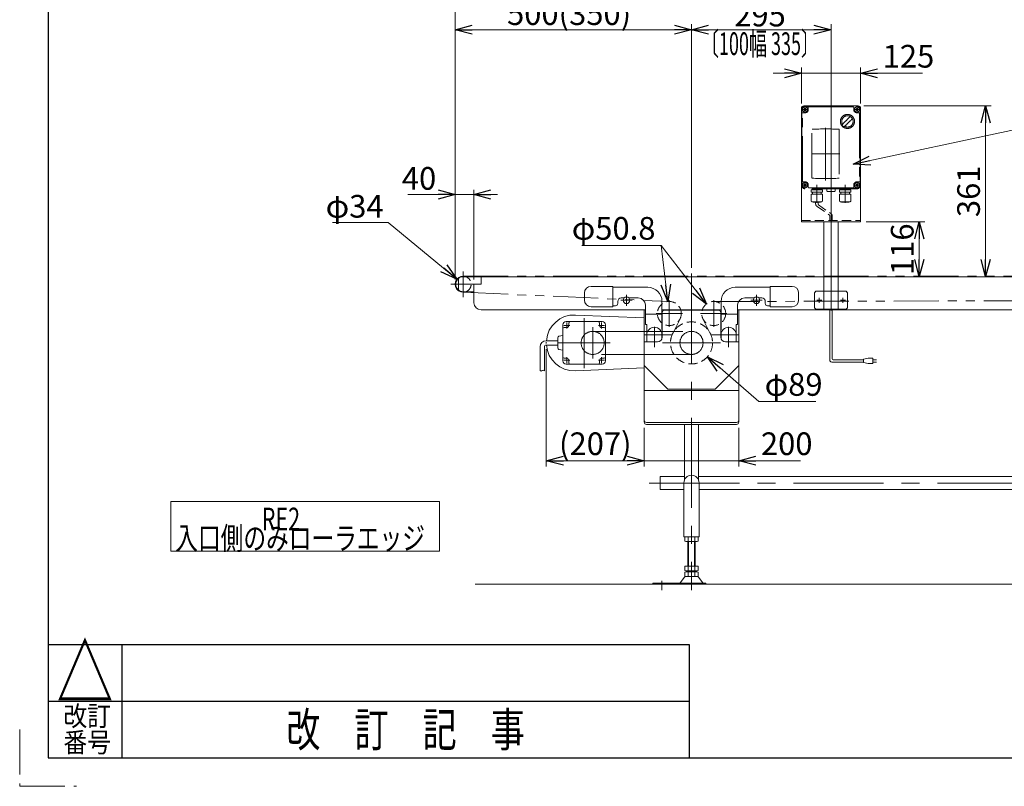
# Model space of a CAD drawing. Units: millimetres. Extents: x -3438 to 3438, y -2316 to 2316.
# Drawn here: x -3438 to -1356, y -2316 to -695 of the extents above; entities that cross this region are included whole.
import ezdxf
from ezdxf.enums import TextEntityAlignment as Align

# ---------------------------------------------------------------- set-up
doc = ezdxf.new("R2010")
doc.units = ezdxf.units.MM
doc.header["$LTSCALE"] = 3
for name, pattern in [('CENTER', [50.8, 31.75, -6.35, 6.35, -6.35]), ('CENTERX2', [101.6, 63.5, -12.7, 12.7, -12.7]), ('DASHED2', [9.525, 6.35, -3.175]), ('PHANTOM', [63.5, 31.75, -6.35, 6.35, -6.35, 6.35, -6.35])]:
    doc.linetypes.add(name, pattern=pattern)
for name, color, linetype in [('14', 7, 'Continuous'), ('3', 7, 'Continuous'), ('ZUWAKU', 7, 'Continuous')]:
    doc.layers.add(name, color=color, linetype=linetype)
doc.styles.add('dcStyle0', font='ＭＳ Ｐゴシック', dxfattribs={"width": 0.75})
doc.styles.add('dcStyle1', font='txt.shx', dxfattribs={"width": 1.2, "bigfont": 'bigfont'})
doc.dimstyles.new('dc_Diam06', dxfattribs={"dimtxt": 48, "dimasz": 36.000023, "dimexe": 12, "dimexo": 12, "dimgap": 12, "dimtad": 2, "dimtih": 1, "dimtoh": 1, "dimdsep": 46, "dimtxsty": 'dcStyle0', "dimblk1": 'OPEN30', "dimblk2": 'OPEN30', "dimsah": 1, "dimcen": 0.09, "dimclrd": 2, "dimclre": 2, "dimclrt": 2, "dimadec": 0, "dimazin": 2, "dimtfac": 1, "dimtdec": 4, "dimtofl": 0, "dimtmove": 0, "dimatfit": 3, "dimfxl": 1, "dimarcsym": 1})
doc.dimstyles.new('dc_Rotated', dxfattribs={"dimtxt": 48, "dimasz": 36.000023, "dimexe": 12, "dimexo": 12, "dimgap": 10, "dimtad": 3, "dimdsep": 46, "dimtxsty": 'dcStyle0', "dimblk1": 'OPEN30', "dimblk2": 'OPEN30', "dimsah": 1, "dimcen": 0.09, "dimclrd": 2, "dimclre": 2, "dimclrt": 2, "dimadec": 0, "dimazin": 2, "dimtfac": 1, "dimtdec": 4, "dimtmove": 0, "dimatfit": 3, "dimfxl": 1, "dimarcsym": 1})

# ---------------------------------------------------------------- blocks, each defined once
blk = doc.blocks.new('_OPEN30')
at = {"color": 0, "linetype": 'ByBlock', "lineweight": -2}
for p, q in [((-1, 0.267949), (0, 0)), ((0, 0), (-1, -0.267949)), ((0, 0), (-1, 0))]:
    blk.add_line(p, q, dxfattribs=at)
blk = doc.blocks.new('*D71')
at = {"color": 2, "linetype": 'Continuous', "lineweight": 13}
for p, q in [((-2517.4, -1244.3), (-2517.4, -704.1)), ((-2017.4, -1219.9), (-2017.4, -704.1)), ((-2517.4, -716.1), (-2017.4, -716.1))]:
    blk.add_line(p, q, dxfattribs=at)
at = {"color": 2, "xscale": 36.00003369138344, "yscale": 35.99987241868372}
for p, rotation in [((-2517.4, -716.1), 180), ((-2017.4, -716.1), 360)]:
    blk.add_blockref('_OPEN30', p, dxfattribs=dict(at, rotation=rotation))
at = {"color": 2, "insert": (-2276.3, -706.1), "char_height": 48, "width": 660, "attachment_point": 8, "style": 'dcStyle0'}
blk.add_mtext('\\T1.00;標準原動取付位置 500(350)', dxfattribs=at)
blk = doc.blocks.new('*D72')
at = {"color": 2, "linetype": 'Continuous', "lineweight": 13}
for p, q in [((-2517.4, -1244.3), (-2517.4, -607.2)), ((-2517.4, -619.2), (-517.4, -619.2)), ((-517.4, -1244.3), (-517.4, -607.2))]:
    blk.add_line(p, q, dxfattribs=at)
at = {"color": 2, "xscale": 36.00003369138344, "yscale": 35.99987241868372}
for p, rotation in [((-2517.4, -619.2), 180), ((-517.4, -619.2), 360)]:
    blk.add_blockref('_OPEN30', p, dxfattribs=dict(at, rotation=rotation))
at = {"color": 2, "insert": (-1497, -609.2), "char_height": 48, "width": 210, "attachment_point": 8, "style": 'dcStyle0'}
blk.add_mtext('\\T1.00;機 長', dxfattribs=at)
blk = doc.blocks.new('DC_IMAGEDIMGROUP_2')
at = {"color": 2, "linetype": 'Continuous', "lineweight": 13}
for p, q in [((-2517.4, -1244.3), (-2517.4, -1054.5)), ((-2477.4, -1244.3), (-2477.4, -1054.5)), ((-2617.2, -1064.5), (-2517.4, -1064.5)), ((-2517.4, -1064.5), (-2477.4, -1064.5)), ((-2427.4, -1064.5), (-2477.4, -1064.5))]:
    blk.add_line(p, q, dxfattribs=at)
at = {"color": 2, "xscale": 36.00003369138344, "yscale": 35.99987241868372}
for p, rotation in [((-2517.4, -1064.5), 360), ((-2477.4, -1064.5), 180)]:
    blk.add_blockref('_OPEN30', p, dxfattribs=dict(at, rotation=rotation))
at = {"color": 2, "insert": (-2557.2, -1054.5), "char_height": 48, "width": 120, "attachment_point": 9, "style": 'dcStyle0'}
blk.add_mtext('\\T1.00;40', dxfattribs=at)
blk = doc.blocks.new('*D74')
at = {"color": 2, "linetype": 'Continuous', "lineweight": 13}
for p, q in [((-2017.4, -1219.9), (-2017.4, -704.1)), ((-1722.4, -1255.7), (-1722.4, -704.1)), ((-2017.4, -716.1), (-1722.4, -716.1))]:
    blk.add_line(p, q, dxfattribs=at)
at = {"color": 2, "xscale": 36.00003369138344, "yscale": 35.99987241868372}
for p, rotation in [((-2017.4, -716.1), 180), ((-1722.4, -716.1), 360)]:
    blk.add_blockref('_OPEN30', p, dxfattribs=dict(at, rotation=rotation))
at = {"color": 2, "insert": (-1872.6, -709.1), "char_height": 48, "width": 150, "attachment_point": 8, "style": 'dcStyle0'}
blk.add_mtext('\\T1.00;295', dxfattribs=at)
blk = doc.blocks.new('DC_GROUP_W_TBC200UD_RE_020_43')
at = {"color": 7, "linetype": 'Continuous', "lineweight": 13}
for p, q in [((-2083.4, -1688.3), (-2083.4, -1661.1)), ((-2083.4, -1661.1), (-2032.4, -1661.1)), ((-2002.4, -1661.1), (-829.9, -1661.1)), ((-804.9, -1661.1), (-751.4, -1661.1)), ((-751.4, -1661.1), (-751.4, -1688.3)), ((-2033.4, -1688.3), (-2083.4, -1688.3)), ((-833.4, -1688.3), (-2001.4, -1688.3)), ((-751.4, -1688.3), (-801.4, -1688.3))]:
    blk.add_line(p, q, dxfattribs=at)
blk = doc.blocks.new('*D76')
at = {"color": 2, "linetype": 'Continuous', "lineweight": 13}
for p, q in [((-2776.5, -1123.5), (-2658.5, -1123.5)), ((-2658.5, -1123.5), (-2513.5, -1243.5))]:
    blk.add_line(p, q, dxfattribs=at)
at = {"color": 2, "xscale": 36.00003369138344, "yscale": 35.99987241868372, "rotation": 320.3962434794281}
blk.add_blockref('_OPEN30', (-2513.5, -1243.5), dxfattribs=at)
at = {"color": 2, "insert": (-2668.5, -1113.5), "char_height": 48, "width": 180, "attachment_point": 9, "style": 'dcStyle0'}
blk.add_mtext('\\T1.00;φ34', dxfattribs=at)
blk = doc.blocks.new('*D79')
at = {"color": 2, "linetype": 'Continuous', "lineweight": 13}
for p, q in [((-1652.9, -877.3), (-1383.5, -877.3)), ((-1395.5, -1238.3), (-1395.5, -877.3))]:
    blk.add_line(p, q, dxfattribs=at)
at = {"color": 2, "xscale": 36.00003369138344, "yscale": 35.99987241868372}
for p, rotation in [((-1395.5, -877.3), 90), ((-1395.5, -1238.3), 270)]:
    blk.add_blockref('_OPEN30', p, dxfattribs=dict(at, rotation=rotation))
at = {"color": 2, "insert": (-1407.5, -1057.8), "char_height": 48, "width": 150, "attachment_point": 8, "rotation": 90, "style": 'dcStyle0'}
blk.add_mtext('\\T1.00;361', dxfattribs=at)
blk = doc.blocks.new('*D80')
at = {"color": 2, "linetype": 'Continuous', "lineweight": 13}
for p, q in [((-1844.9, -808.2), (-1784.9, -808.2)), ((-1784.9, -872.3), (-1784.9, -796.2)), ((-1784.9, -808.2), (-1659.9, -808.2)), ((-1659.9, -872.3), (-1659.9, -796.2)), ((-1529.1, -808.2), (-1659.9, -808.2))]:
    blk.add_line(p, q, dxfattribs=at)
at = {"color": 2, "xscale": 36.00003369138344, "yscale": 35.99987241868372}
for p, rotation in [((-1784.9, -808.2), 360), ((-1659.9, -808.2), 180)]:
    blk.add_blockref('_OPEN30', p, dxfattribs=dict(at, rotation=rotation))
at = {"color": 2, "insert": (-1613.1, -796.2), "char_height": 48, "width": 150, "attachment_point": 7, "style": 'dcStyle0'}
blk.add_mtext('\\T1.00;125', dxfattribs=at)
blk = doc.blocks.new('*D81')
at = {"color": 2, "linetype": 'Continuous', "lineweight": 13}
for p, q in [((-1647.9, -1122.3), (-1523.8, -1122.3)), ((-1535.8, -1238.3), (-1535.8, -1122.3))]:
    blk.add_line(p, q, dxfattribs=at)
at = {"color": 2, "xscale": 36.00003369138344, "yscale": 35.99987241868372}
for p, rotation in [((-1535.8, -1122.3), 90), ((-1535.8, -1238.3), 270)]:
    blk.add_blockref('_OPEN30', p, dxfattribs=dict(at, rotation=rotation))
at = {"color": 2, "insert": (-1547.8, -1180.3), "char_height": 48, "width": 150, "attachment_point": 8, "rotation": 90, "style": 'dcStyle0'}
blk.add_mtext('\\T1.00;116', dxfattribs=at)
blk = doc.blocks.new('*D82')
at = {"color": 2, "linetype": 'Continuous', "lineweight": 13}
for p, q in [((-1874.7, -1502.2), (-1983.8, -1407.5)), ((-1754.7, -1502.2), (-1874.7, -1502.2))]:
    blk.add_line(p, q, dxfattribs=at)
at = {"color": 2, "xscale": 36.00003369138344, "yscale": 35.99987241868372, "rotation": 139.0268507911888}
blk.add_blockref('_OPEN30', (-1983.8, -1407.5), dxfattribs=at)
at = {"color": 2, "insert": (-1862.7, -1490.2), "char_height": 48, "width": 180, "attachment_point": 7, "style": 'dcStyle0'}
blk.add_mtext('\\T1.00;φ89', dxfattribs=at)
blk = doc.blocks.new('*D83')
at = {"color": 2, "linetype": 'Continuous', "lineweight": 13}
for p, q in [((-2249.6, -1172.1), (-2081.6, -1172.1)), ((-2081.6, -1172.1), (-2067.4, -1291.1))]:
    blk.add_line(p, q, dxfattribs=at)
at = {"color": 2, "xscale": 36.00003369138344, "yscale": 35.99987241868372, "rotation": 276.8285550175034}
blk.add_blockref('_OPEN30', (-2067.4, -1291.1), dxfattribs=at)
at = {"color": 2, "insert": (-2093.6, -1160.1), "char_height": 48, "width": 240, "attachment_point": 9, "style": 'dcStyle0'}
blk.add_mtext('\\T1.00;φ50.8', dxfattribs=at)
blk = doc.blocks.new('*D84')
at = {"color": 2, "linetype": 'Continuous', "lineweight": 13}
for p, q in [((-2249.6, -1172.1), (-2081.6, -1172.1)), ((-2081.6, -1172.1), (-1985.9, -1296.2))]:
    blk.add_line(p, q, dxfattribs=at)
at = {"color": 2, "xscale": 36.00003369138344, "yscale": 35.99987241868372, "rotation": 307.6329083755219}
blk.add_blockref('_OPEN30', (-1985.9, -1296.2), dxfattribs=at)
at = {"color": 2, "insert": (-2093.6, -1160.1), "char_height": 48, "width": 240, "attachment_point": 9, "style": 'dcStyle0'}
blk.add_mtext('\\T1.00;φ50.8', dxfattribs=at)
blk = doc.blocks.new('DC_GROUP_W_TBC200UD_RE_020_67')
at = {"color": 2, "linetype": 'Continuous', "lineweight": 13}
for p, q in [((-1675.2, -1000.5), (-1332.6, -927.4)), ((-1332.6, -927.4), (-649.2, -927.4))]:
    blk.add_line(p, q, dxfattribs=at)
at = {"color": 2, "xscale": 36.00003369138344, "yscale": 35.99987241868372, "rotation": 192.0372594395441}
blk.add_blockref('_OPEN30', (-1675.2, -1000.5), dxfattribs=at)
at = {"color": 2, "style": 'dcStyle0', "width": 0.636498}
blk.add_text('IV:スピコンインバータ、IVH:汎用インバータ', height=40, dxfattribs=at).set_placement((-1332.6, -974.2), (-676.6, -974.2), align=Align.FIT)
blk = doc.blocks.new('DC_GROUP_W_TBC200UD_RE_020_82')
at = {"color": 2, "linetype": 'Continuous', "lineweight": 13}
for p, q in [((-3118.3, -1713.5), (-3118.3, -1818.8)), ((-2550.5, -1713.5), (-3118.3, -1713.5)), ((-2550.5, -1818.8), (-2550.5, -1713.5)), ((-3118.3, -1818.8), (-2550.5, -1818.8))]:
    blk.add_line(p, q, dxfattribs=at)
blk = doc.blocks.new('DC_GROUP_W_TBC200UD_RE_020_81')
at = {"linetype": 'Continuous'}
blk.add_blockref('DC_GROUP_W_TBC200UD_RE_020_82', (0, 0), dxfattribs=at)
at = {"color": 2, "style": 'dcStyle0'}
for s, width, p, p2 in [('\u3000\u3000\u3000\u3000RE2', 0.869703, (-3109, -1774.8), (-2845, -1774.8)), ('入口側のみローラエッジ', 0.744602, (-3109, -1815.4), (-2581, -1815.4))]:
    blk.add_text(s, height=48, dxfattribs=dict(at, width=width)).set_placement(p, p2, align=Align.FIT)
blk = doc.blocks.new('*D218')
at = {"color": 2, "linetype": 'Continuous', "lineweight": 13}
for p, q in [((-2324.4, -1391.4), (-2324.4, -1639.6)), ((-2117.4, -1557.7), (-2117.4, -1639.6)), ((-2324.4, -1627.6), (-2117.4, -1627.6))]:
    blk.add_line(p, q, dxfattribs=at)
at = {"color": 2, "xscale": 36.00003369138344, "yscale": 35.99987241868372}
for p, rotation in [((-2324.4, -1627.6), 180), ((-2117.4, -1627.6), 360)]:
    blk.add_blockref('_OPEN30', p, dxfattribs=dict(at, rotation=rotation))
at = {"color": 2, "insert": (-2220.9, -1615.6), "char_height": 48, "width": 210, "attachment_point": 8, "style": 'dcStyle0'}
blk.add_mtext('\\T1.00;(207)', dxfattribs=at)
blk = doc.blocks.new('*D219')
at = {"color": 2, "linetype": 'Continuous', "lineweight": 13}
for p, q in [((-2117.4, -1557.7), (-2117.4, -1639.6)), ((-1917.4, -1557.7), (-1917.4, -1639.6)), ((-2117.4, -1627.6), (-1917.4, -1627.6)), ((-1786.6, -1627.6), (-1917.4, -1627.6))]:
    blk.add_line(p, q, dxfattribs=at)
at = {"color": 2, "xscale": 36.00003369138344, "yscale": 35.99987241868372, "rotation": 180}
blk.add_blockref('_OPEN30', (-1917.4, -1627.6), dxfattribs=at)
at = {"color": 2, "insert": (-1870.6, -1615.6), "char_height": 48, "width": 150, "attachment_point": 7, "style": 'dcStyle0'}
blk.add_mtext('\\T1.00;200', dxfattribs=at)
blk = doc.blocks.new('DC_GROUP_W_TBC200UD_RE_020_44')
at = {"layer": '14', "color": 140, "linetype": 'PHANTOM', "lineweight": 13}
for p, q in [((-1784.9, -1044.8), (-1784.9, -884.8)), ((-1783.9, -884.8), (-1783.9, -1044.8)), ((-1782.9, -1036.8), (-1782.9, -892.8)), ((-1781.9, -891.8), (-1777.4, -891.8)), ((-1777.4, -877.3), (-1667.4, -877.3)), ((-1777.4, -878.3), (-1667.4, -878.3)), ((-1770.4, -884.8), (-1770.4, -880.3)), ((-1769.4, -879.3), (-1675.4, -879.3)), ((-1674.4, -880.3), (-1674.4, -884.8)), ((-1667.4, -891.8), (-1662.9, -891.8)), ((-1661.9, -892.8), (-1661.9, -1036.8)), ((-1660.9, -1044.8), (-1660.9, -884.8)), ((-1659.9, -884.8), (-1659.9, -1044.8)), ((-1762.6, -1030.1), (-1762.6, -926.6)), ((-1705.2, -926.6), (-1705.2, -1030.1)), ((-1777.4, -1037.8), (-1781.9, -1037.8)), ((-1662.9, -1037.8), (-1667.4, -1037.8)), ((-1667.4, -1051.3), (-1777.4, -1051.3)), ((-1667.4, -1052.3), (-1777.4, -1052.3)), ((-1770.4, -1049.3), (-1770.4, -1044.8)), ((-1675.4, -1050.3), (-1769.4, -1050.3)), ((-1764.3, -1054.5), (-1740.5, -1054.5)), ((-1764.3, -1059.9), (-1764.3, -1054.5)), ((-1764.3, -1059.9), (-1740.5, -1059.9)), ((-1762.4, -1053.2), (-1762.4, -1053.3)), ((-1743.2, -1054.2), (-1761.5, -1054.2)), ((-1761, -1054.2), (-1761.4, -1054.5)), ((-1761.4, -1059.9), (-1761.4, -1063.9)), ((-1743.7, -1054.2), (-1743.4, -1054.5)), ((-1743.4, -1059.9), (-1743.4, -1063.9)), ((-1742.3, -1053.2), (-1742.3, -1053.3)), ((-1740.5, -1059.9), (-1740.5, -1054.5)), ((-1730.9, -1052.6), (-1713.9, -1052.6)), ((-1730.9, -1057.6), (-1730.9, -1052.6)), ((-1729.9, -1058.1), (-1730.2, -1058.1)), ((-1714.9, -1058.1), (-1729.9, -1058.1)), ((-1714.9, -1058.1), (-1714.6, -1058.1)), ((-1713.9, -1052.6), (-1713.9, -1057.6)), ((-1704.3, -1054.5), (-1680.5, -1054.5)), ((-1704.3, -1059.9), (-1704.3, -1054.5)), ((-1704.3, -1059.9), (-1680.5, -1059.9)), ((-1702.4, -1053.2), (-1702.4, -1053.3)), ((-1683.2, -1054.2), (-1701.5, -1054.2)), ((-1701, -1054.2), (-1701.4, -1054.5)), ((-1701.4, -1059.9), (-1701.4, -1063.9)), ((-1683.7, -1054.2), (-1683.4, -1054.5)), ((-1683.4, -1059.9), (-1683.4, -1063.9)), ((-1682.3, -1053.2), (-1682.3, -1053.3)), ((-1680.5, -1059.9), (-1680.5, -1054.5)), ((-1674.4, -1044.8), (-1674.4, -1049.3)), ((-1764.5, -1063.9), (-1740.3, -1063.9)), ((-1764.5, -1077.1), (-1764.5, -1063.9)), ((-1761.5, -1080.1), (-1743.3, -1080.1)), ((-1760.3, -1080.5), (-1760.3, -1080.1)), ((-1760.3, -1080.5), (-1744.5, -1080.5)), ((-1744.5, -1080.5), (-1744.5, -1080.1)), ((-1740.3, -1077.1), (-1740.3, -1063.9)), ((-1704.5, -1063.9), (-1680.3, -1063.9)), ((-1704.5, -1077.1), (-1704.5, -1063.9)), ((-1701.5, -1080.1), (-1683.3, -1080.1)), ((-1700.3, -1080.5), (-1700.3, -1080.1)), ((-1700.3, -1080.5), (-1684.5, -1080.5)), ((-1684.5, -1080.5), (-1684.5, -1080.1)), ((-1680.3, -1077.1), (-1680.3, -1063.9))]:
    blk.add_line(p, q, dxfattribs=at)
at = {"layer": '14', "color": 3, "linetype": 'CENTERX2', "lineweight": 13}
for p, q in [((-1781, -884.8), (-1773.8, -884.8)), ((-1777.4, -881.2), (-1777.4, -888.4)), ((-1671, -884.8), (-1663.8, -884.8)), ((-1667.4, -881.2), (-1667.4, -888.4)), ((-1733.9, -923.7), (-1733.9, -1034.7)), ((-1703.9, -978.3), (-1763.9, -978.3)), ((-1722.4, -1061.4), (-1722.4, -1039.6)), ((-1781, -1044.8), (-1773.8, -1044.8)), ((-1777.4, -1041.2), (-1777.4, -1048.4)), ((-1752.4, -1044), (-1752.4, -1082)), ((-1692.4, -1044), (-1692.4, -1082)), ((-1671, -1044.8), (-1663.8, -1044.8)), ((-1667.4, -1041.2), (-1667.4, -1048.4))]:
    blk.add_line(p, q, dxfattribs=at)
at = {"layer": '14', "color": 140, "linetype": 'PHANTOM', "lineweight": 13}
for centre, radius in [((-1777.4, -884.8), 5.5), ((-1777.4, -884.8), 2.25), ((-1687.6, -910), 14.9), ((-1667.4, -884.8), 5.5), ((-1667.4, -884.8), 2.25), ((-1777.4, -1044.8), 5.5), ((-1667.4, -1044.8), 5.5), ((-1777.4, -1044.8), 2.25), ((-1667.4, -1044.8), 2.25)]:
    blk.add_circle(centre, radius, dxfattribs=at)
for centre, radius, start, end in [((-1777.4, -884.8), 7.5, 90, 180), ((-1777.4, -884.8), 6.5, 90, 180), ((-1781.9, -892.8), 1, 90, 180), ((-1777.4, -884.8), 7, 270, 0), ((-1769.4, -880.3), 1, 90, 180), ((-1675.4, -880.3), 1, 0, 90), ((-1667.4, -884.8), 7, 180, 270), ((-1667.4, -884.8), 7.5, 0, 90), ((-1667.4, -884.8), 6.5, 0, 90), ((-1662.9, -892.8), 1, 0, 90), ((-1687.6, -910), 12, 238.76, 211.24), ((-1637.2, -960.4), 75, 139.8222, 145.5849), ((-1718, -879.6), 40, 305.931, 324.069), ((-1657.2, -940.4), 40, 125.9312, 144.0687), ((-1637.2, -960.4), 75, 126.0595, 130.1778), ((-1738, -859.6), 75, 319.822, 323.941), ((-1733.9, -1468.4), 542.5, 86.9691, 93.0309), ((-1687.6, -910), 14, 214.758, 235.242), ((-1738, -859.6), 75, 304.415, 310.178), ((-1781.9, -1036.8), 1, 180, 270), ((-1777.4, -1044.8), 7, 0, 90), ((-1733.9, -488.4), 542.5, 266.9691, 273.0309), ((-1667.4, -1044.8), 7, 90, 180), ((-1662.9, -1036.8), 1, 270, 0), ((-1777.4, -1044.8), 7.5, 180, 270), ((-1777.4, -1044.8), 6.5, 180, 270), ((-1769.4, -1049.3), 1, 180, 270), ((-1761.5, -1053.2), 0.9, 90, 180), ((-1761.5, -1053.3), 0.9, 180, 270), ((-1743.2, -1053.2), 0.9, 360, 90), ((-1743.2, -1053.3), 0.9, 270, 360), ((-1729.7, -1056.4), 1.74, 225.4782, 252.2327), ((-1715.1, -1056.4), 1.74, 287.7673, 314.5218), ((-1701.5, -1053.2), 0.9, 90, 180), ((-1701.5, -1053.3), 0.9, 180, 270), ((-1683.2, -1053.2), 0.9, 360, 90), ((-1683.2, -1053.3), 0.9, 270, 360), ((-1675.4, -1049.3), 1, 270, 0), ((-1667.4, -1044.8), 6.5, 270, 0), ((-1667.4, -1044.8), 7.5, 270, 0), ((-1761.5, -1077.1), 3, 180, 270), ((-1743.3, -1077.1), 3, 270, 360), ((-1701.5, -1077.1), 3, 180, 270), ((-1683.3, -1077.1), 3, 270, 360)]:
    blk.add_arc(centre, radius, start, end, dxfattribs=at)
blk = doc.blocks.new('DC_GROUP_W_TBC200UD_RE_020_45')
at = {"layer": '3', "color": 3, "linetype": 'CENTERX2', "lineweight": 13}
for p, q in [((-1722.4, -871.8), (-1722.4, -1309.8)), ((-1742.1, -1288.3), (-1752.6, -1288.3)), ((-1747.4, -1293.6), (-1747.4, -1283.1)), ((-1692.1, -1288.3), (-1702.6, -1288.3)), ((-1697.4, -1293.6), (-1697.4, -1283.1))]:
    blk.add_line(p, q, dxfattribs=at)
at = {"layer": '3', "color": 7, "linetype": 'Continuous', "lineweight": 13}
for p, q in [((-1784.9, -882.3), (-1784.9, -1122.3)), ((-1664.9, -877.3), (-1779.9, -877.3)), ((-1659.9, -882.3), (-1659.9, -1122.3)), ((-1659.9, -1122.3), (-1784.9, -1122.3)), ((-1737.4, -1238.3), (-1737.4, -1122.3)), ((-1707.4, -1238.3), (-1707.4, -1122.3))]:
    blk.add_line(p, q, dxfattribs=at)
at = {"layer": '3', "color": 91, "linetype": 'PHANTOM', "lineweight": 13}
for p, q in [((-1773.8, -884.8), (-1781, -884.8)), ((-1777.4, -881.2), (-1777.4, -888.4)), ((-1663.8, -884.8), (-1671, -884.8)), ((-1667.4, -881.2), (-1667.4, -888.3)), ((-1773.8, -1044.8), (-1780.6, -1044.8)), ((-1777.4, -1041.2), (-1777.4, -1047.7)), ((-1663.8, -1044.8), (-1671, -1044.8)), ((-1667.4, -1041.2), (-1667.4, -1048.4)), ((-1737.4, -1307.3), (-1737.4, -1238.3)), ((-1707.4, -1307.3), (-1707.4, -1238.3)), ((-1757.4, -1272.3), (-1754.4, -1269.3)), ((-1690.4, -1269.3), (-1754.4, -1269.3)), ((-1690.4, -1269.3), (-1687.4, -1272.3)), ((-1757.4, -1272.3), (-1757.4, -1304.3)), ((-1687.4, -1304.3), (-1687.4, -1272.3)), ((-1757.4, -1304.3), (-1754.4, -1307.3)), ((-1754.4, -1307.3), (-1690.4, -1307.3)), ((-1687.4, -1304.3), (-1690.4, -1307.3))]:
    blk.add_line(p, q, dxfattribs=at)
at = {"layer": '3', "color": 4, "linetype": 'DASHED2', "lineweight": 13}
blk.add_line((-1784.9, -1119.3), (-1659.9, -1119.3), dxfattribs=at)
at = {"layer": '3', "color": 7, "linetype": 'Continuous', "lineweight": 13}
for centre, start, end in [((-1779.9, -882.3), 90, 180), ((-1664.9, -882.3), 0, 90)]:
    blk.add_arc(centre, 5, start, end, dxfattribs=at)

msp = doc.modelspace()

# ---------------------------------------------------------------- linework, layer by layer
at = {"color": 4, "linetype": 'DASHED2', "lineweight": 13}
for p, q in [((-1754.86134164, -1080.50739062), (-1754.86134164, -1084.53392324)), ((-1749.86134164, -1080.50739062), (-1749.86134164, -1084.53392324)), ((-1751.86134164, -1089.73007566), (-1725.87678861, -1108.3903297)), ((-1748.86134164, -1086.26597404), (-1722.87678861, -1104.92622808)), ((-1724.87678861, -1110.1223805), (-1724.87678861, -1119.50739062)), ((-1719.87678861, -1110.1223805), (-1719.87678861, -1119.50739062))]:
    msp.add_line(p, q, dxfattribs=at)
at = {"color": 3, "linetype": 'CENTERX2', "lineweight": 13}
for p, q in [((-2500.37678861, -1227.1256787), (-2500.37678861, -1281.5256787)), ((-2017.37678861, -1231.9145128), (-2017.37678861, -1901.3841509)), ((-2477.88337821, -1254.3256787), (-2526.56921111, -1254.3256787)), ((-2143.15655913, -1288.3256787), (-2166.59701809, -1288.3256787)), ((-2154.87678861, -1300.04590818), (-2154.87678861, -1276.60544922)), ((-2064.33008461, -1288.33231626), (-2064.33008461, -1344.21231626)), ((-1970.42349261, -1344.21231626), (-1970.42349261, -1288.33231626)), ((-1868.15655913, -1288.3256787), (-1891.59701809, -1288.3256787)), ((-1879.87678861, -1276.60544922), (-1879.87678861, -1300.04590818)), ((-2244.37678861, -1326.08867259), (-2244.37678861, -1431.67867259)), ((-2092.27008461, -1316.27231626), (-2036.39008461, -1316.27231626)), ((-1998.36349261, -1316.27231626), (-1942.48349261, -1316.27231626)), ((-2287.52134123, -1341.55612608), (-2274.77134123, -1341.55612608)), ((-2281.14634123, -1335.18112608), (-2281.14634123, -1347.93112608)), ((-2213.98223599, -1341.55612608), (-2201.23223599, -1341.55612608)), ((-2207.60723599, -1335.18112608), (-2207.60723599, -1347.93112608)), ((-2095.87678861, -1387.52380019), (-2095.87678861, -1344.66776374)), ((-1938.87678861, -1344.66776374), (-1938.87678861, -1387.52380019)), ((-2226.37385195, -1353.9156787), (-2017.37678861, -1353.9156787)), ((-2060.47678861, -1361.3256787), (-2117.30984551, -1361.3256787)), ((-1917.44373172, -1361.3256787), (-1974.27678861, -1361.3256787)), ((-2300.81114794, -1378.3256787), (-2189.07942684, -1378.3256787)), ((-2078.72118958, -1378.3256787), (-1955.87805357, -1378.3256787)), ((-2287.52134123, -1415.09523132), (-2274.77134123, -1415.09523132)), ((-2281.14634123, -1408.72023132), (-2281.14634123, -1421.47023132)), ((-2017.37678861, -1402.7356787), (-2226.37385195, -1402.7356787)), ((-2213.98223599, -1415.09523132), (-2201.23223599, -1415.09523132)), ((-2207.60723599, -1408.72023132), (-2207.60723599, -1421.47023132)), ((-2106.65585794, -1674.7256787), (-724.38881418, -1674.7256787)), ((-2080.37678861, -1901.3841509), (-2080.37678861, -1881.53809165))]:
    msp.add_line(p, q, dxfattribs=at)
at = {"color": 7, "linetype": 'Continuous', "lineweight": 13}
for p, q in [((-2510.37678861, -1242.25298223), (-2510.37678861, -1266.39837517)), ((-2500.37678861, -1238.3256787), (-534.87678861, -1238.3256787)), ((-2462.37678861, -1238.3256787), (-2462.37678861, -1254.3256787)), ((-2462.37678861, -1254.3256787), (-2477.37678861, -1254.3256787)), ((-2477.37678861, -1254.3256787), (-2477.37678861, -1293.3256787)), ((-2229.87678861, -1258.8256787), (-2183.87678861, -1258.8256787)), ((-2183.87678861, -1258.8256787), (-2183.87678861, -1301.8256787)), ((-2109.87678861, -1260.8256787), (-2183.87678861, -1260.8256787)), ((-1850.87678861, -1260.8256787), (-1924.87678861, -1260.8256787)), ((-1850.87678861, -1301.8256787), (-1850.87678861, -1258.8256787)), ((-1850.87678861, -1258.8256787), (-1804.87678861, -1258.8256787)), ((-2499.87678861, -1270.3256787), (-2478.37678861, -1270.3256787)), ((-2243.87678861, -1287.8256787), (-2243.87678861, -1272.8256787)), ((-2173.37678861, -1290.8256787), (-2173.37678861, -1294.8256787)), ((-2159.7757681, -1283.3256787), (-2165.87678861, -1283.3256787)), ((-2129.87678861, -1283.3256787), (-2149.97780913, -1283.3256787)), ((-2079.87678861, -1349.3256787), (-2079.87678861, -1290.8256787)), ((-1954.87678861, -1290.8256787), (-1954.87678861, -1349.3256787)), ((-1884.7757681, -1283.3256787), (-1904.87678861, -1283.3256787)), ((-1868.87678861, -1283.3256787), (-1874.97780913, -1283.3256787)), ((-1861.37678861, -1294.8256787), (-1861.37678861, -1290.8256787)), ((-1790.87678861, -1272.8256787), (-1790.87678861, -1287.8256787)), ((-2114.87678861, -1308.3256787), (-2462.37678861, -1308.3256787)), ((-2183.87678861, -1301.8256787), (-2229.87678861, -1301.8256787)), ((-2178.37678861, -1299.8256787), (-2183.87678861, -1299.8256787)), ((-2117.37678861, -1308.3256787), (-2117.37678861, -1545.74343894)), ((-2114.87678861, -1339.1256787), (-2114.87678861, -1298.3256787)), ((-2079.87678861, -1308.3256787), (-1954.87678861, -1308.3256787)), ((-1960.37678861, -1309.3256787), (-2074.37678861, -1309.3256787)), ((-1919.87678861, -1298.3256787), (-1919.87678861, -1339.1256787)), ((-582.37678863, -1308.3256787), (-1919.87678861, -1308.3256787)), ((-1917.37678861, -1545.74343894), (-1917.37678861, -1308.3256787)), ((-1850.87678861, -1299.8256787), (-1856.37678861, -1299.8256787)), ((-1804.87678861, -1301.8256787), (-1850.87678861, -1301.8256787)), ((-2117.37678861, -1325.22675591), (-2263.0072539, -1319.37328006)), ((-2114.87678861, -1317.3256787), (-2080.87678861, -1317.3256787)), ((-2079.87678861, -1316.3256787), (-2080.87678861, -1317.3256787)), ((-2079.37678861, -1314.3256787), (-2079.37678861, -1366.3256787)), ((-1955.37678861, -1366.3256787), (-1955.37678861, -1314.3256787)), ((-1953.87678861, -1317.3256787), (-1954.87678861, -1316.3256787)), ((-1953.87678861, -1317.3256787), (-1919.87678861, -1317.3256787)), ((-2289.37678861, -1340.3256787), (-2289.37678861, -1416.3256787)), ((-2280.87678861, -1345.8256787), (-2286.37678861, -1345.8256787)), ((-2206.37678861, -1333.3256787), (-2282.37678861, -1333.3256787)), ((-2276.87678861, -1336.3256787), (-2276.87678861, -1341.8256787)), ((-2211.88320757, -1341.8256787), (-2211.88320757, -1336.3256787)), ((-2202.38320757, -1345.8256787), (-2207.88320757, -1345.8256787)), ((-2199.37678861, -1416.3256787), (-2199.37678861, -1340.3256787)), ((-2111.87678861, -1339.1256787), (-2114.87678861, -1339.1256787)), ((-2111.87678861, -1376.3256787), (-2111.87678861, -1339.1256787)), ((-1919.87678861, -1339.1256787), (-1922.87678861, -1339.1256787)), ((-1922.87678861, -1339.1256787), (-1922.87678861, -1376.3256787)), ((-2300.37678861, -1389.32194964), (-2300.37678861, -1367.32940776)), ((-2297.91344493, -1364.37779803), (-2289.37678861, -1362.8256787)), ((-2079.87678861, -1369.4481777), (-2079.87678861, -1361.3256787)), ((-1954.87678861, -1361.3256787), (-1954.87678861, -1369.4481777)), ((-2289.37678861, -1393.8256787), (-2297.91344493, -1392.27355937)), ((-2117.37678861, -1376.3256787), (-2089.37678861, -1376.3256787)), ((-1945.37678861, -1376.3256787), (-1917.37678861, -1376.3256787)), ((-2286.37678861, -1410.8256787), (-2280.87678861, -1410.8256787)), ((-2276.87678861, -1414.8256787), (-2276.87678861, -1420.3256787)), ((-2211.88320757, -1420.3256787), (-2211.88320757, -1414.8256787)), ((-2207.88320757, -1410.8256787), (-2202.38320757, -1410.8256787)), ((-2282.37678861, -1423.3256787), (-2206.37678861, -1423.3256787)), ((-2263.0073675, -1437.2780819), (-2117.37678861, -1431.42488254)), ((-2117.37678861, -1426.3256787), (-2067.37678861, -1476.3256787)), ((-1967.37678861, -1476.3256787), (-1917.37678861, -1426.3256787)), ((-2067.37678861, -1476.3256787), (-1967.37678861, -1476.3256787)), ((-1922.37678861, -1546.50079825), (-2112.37678861, -1546.50079825)), ((-1922.37678861, -1550.74343894), (-2112.37678861, -1550.74343894)), ((-2032.37678861, -1550.74343894), (-2032.37678861, -1668.75791434)), ((-2002.37678861, -1550.74343894), (-2002.37678861, -1668.75791434)), ((-2033.37678861, -1674.3256787), (-2033.37678861, -1788.3256787)), ((-2001.37678861, -1788.3256787), (-2001.37678861, -1674.3256787)), ((-2001.37678861, -1788.3256787), (-2033.37678861, -1788.3256787)), ((-2031.23319507, -1789.20670389), (-2031.23319507, -1797.44465351)), ((-2024.30499184, -1789.20670389), (-2024.30499184, -1797.44465351)), ((-2010.44858538, -1797.44465351), (-2010.44858538, -1789.20670389)), ((-2003.52038215, -1797.44465351), (-2003.52038215, -1789.20670389)), ((-2027.76909346, -1798.3256787), (-2006.98448377, -1798.3256787)), ((-2025.37678861, -1850.3256787), (-2025.37678861, -1798.3256787)), ((-2009.37678861, -1798.3256787), (-2009.37678861, -1850.3256787)), ((-2003.52038215, -1850.3256787), (-2031.23319507, -1850.3256787)), ((-2031.23319507, -1850.3256787), (-2031.23319507, -1859.44465351)), ((-2024.30499184, -1850.3256787), (-2024.30499184, -1859.44465351)), ((-2010.44858538, -1859.44465351), (-2010.44858538, -1850.3256787)), ((-2003.52038215, -1859.44465351), (-2003.52038215, -1850.3256787)), ((-2031.23319507, -1863.20670389), (-2031.23319507, -1871.44465351)), ((-2004.99132277, -1872.3256787), (-2029.76225446, -1872.3256787)), ((-2006.98448377, -1860.3256787), (-2027.76909346, -1860.3256787)), ((-2006.98448377, -1862.3256787), (-2027.76909346, -1862.3256787)), ((-2025.37678861, -1862.3256787), (-2025.37678861, -1860.3256787)), ((-2024.30499184, -1863.20670389), (-2024.30499184, -1871.44465351)), ((-2010.44858538, -1871.44465351), (-2010.44858538, -1863.20670389)), ((-2009.37678861, -1860.3256787), (-2009.37678861, -1862.3256787)), ((-2003.52038215, -1871.44465351), (-2003.52038215, -1863.20670389)), ((-2099.37678861, -1886.3256787), (-2099.37678861, -1888.3256787)), ((-1986.87678861, -1886.3256787), (-2099.37678861, -1886.3256787)), ((-2033.16399281, -1874.22135549), (-2040.79045359, -1885.3778403)), ((-2001.58958441, -1874.22135549), (-1993.96312363, -1885.3778403)), ((-1986.87678861, -1888.3256787), (-1986.87678861, -1886.3256787))]:
    msp.add_line(p, q, dxfattribs=at)
at = {"color": 140, "linetype": 'PHANTOM', "lineweight": 13}
for p, q in [((-2500.37678861, -1237.3256787), (-524.87678863, -1237.3256787)), ((-2500.37678861, -1271.32654491), (-2063.19508482, -1290.89768768)), ((-1970.67989367, -1290.87361042), (-545.87678863, -1287.3256787)), ((-2041.66231882, -1327.7323509), (-2057.09000034, -1358.24805896)), ((-1993.0912584, -1327.7323509), (-1977.66357689, -1358.24805896))]:
    msp.add_line(p, q, dxfattribs=at)
at = {"color": 3, "linetype": 'Continuous', "lineweight": 13}
for p, q in [((-2477.87678861, -1271.55368341), (-2500.54839562, -1271.32481253)), ((-2324.43481172, -1373.82871367), (-2300.38120549, -1373.82567992)), ((-2337.43400773, -1436.99681032), (-2337.43400773, -1386.82871365)), ((-2328.43400773, -1437.35657849), (-2328.43400773, -1386.82877549)), ((-2324.43426023, -1382.8287755), (-2300.37678861, -1382.8256787)), ((-1917.37678861, -1479.3256787), (-2117.37678861, -1479.3256787)), ((-2023.87678861, -1798.3256787), (-2023.87678861, -1850.3256787)), ((-2010.87678861, -1850.3256787), (-2010.87678861, -1798.3256787)), ((-2474.91679859, -1888.3256787), (-561.79846196, -1888.3256787))]:
    msp.add_line(p, q, dxfattribs=at)
at = {"color": 140, "linetype": 'Continuous', "lineweight": 13}
for p, q in [((-1724.87678861, -1414.87705826), (-1724.87678861, -1308.3256787)), ((-1719.87678861, -1411.87705826), (-1719.87678861, -1308.3256787)), ((-1653.82534263, -1413.87705826), (-1717.87678861, -1413.87705826)), ((-1643.82534263, -1410.87705826), (-1653.82534263, -1412.87705826)), ((-1653.82534263, -1412.87705826), (-1653.82534263, -1419.87705826)), ((-1633.82534263, -1410.87705826), (-1643.82534263, -1410.87705826)), ((-1633.82534263, -1421.87705826), (-1633.82534263, -1410.87705826)), ((-1633.82534263, -1413.87705826), (-1626.32534263, -1413.87705826)), ((-1653.82534263, -1418.87705826), (-1720.87678861, -1418.87705826)), ((-1653.82534263, -1419.87705826), (-1643.82534263, -1421.87705826)), ((-1643.82534263, -1421.87705826), (-1633.82534263, -1421.87705826)), ((-1626.32534263, -1418.87705826), (-1633.82534263, -1418.87705826))]:
    msp.add_line(p, q, dxfattribs=at)
at = {"color": 3, "linetype": 'CENTER', "lineweight": 13}
msp.add_line((-2226.37678861, -1411.3256787), (-2226.37678861, -1345.3256787), dxfattribs=at)
at = {"color": 91, "linetype": 'PHANTOM', "lineweight": 13}
msp.add_line((-2324.37678861, -1376.59988301), (-2324.37678861, -1379.37602872), dxfattribs=at)
at = {"color": 7, "linetype": 'Continuous', "lineweight": 13}
for centre in [(-2154.87678861, -1288.3256787), (-1879.87678861, -1288.3256787)]:
    msp.add_circle(centre, 7, dxfattribs=at)
at = {"color": 4, "linetype": 'DASHED2', "lineweight": 13}
for centre, radius in [((-2064.33008461, -1316.27231626), 25.4), ((-1970.42349261, -1316.27231626), 25.4), ((-2017.37678861, -1378.3256787), 44.5)]:
    msp.add_circle(centre, radius, dxfattribs=at)
at = {"color": 3, "linetype": 'CENTERX2', "lineweight": 13}
for centre in [(-2226.37678861, -1378.3256787), (-2017.37678861, -1378.3256787)]:
    msp.add_circle(centre, 24.41, dxfattribs=at)
at = {"color": 4, "linetype": 'DASHED2', "lineweight": 13}
for centre, radius, start, end in [((-1748.86134164, -1084.53392324), 6, 180, 240), ((-1747.86134164, -1084.53392324), 2, 180, 240), ((-1726.87678861, -1110.1223805), 2, 0, 60), ((-1725.87678861, -1110.1223805), 6, 0, 60), ((-2500.37678861, -1254.3256787), 17, 289.7499227956, 68.2188507089)]:
    msp.add_arc(centre, radius, start, end, dxfattribs=at)
at = {"color": 7, "linetype": 'Continuous', "lineweight": 13}
for centre, radius, start, end in [((-2500.37678861, -1254.3256787), 17, 68.2188507089, 289.7499227956), ((-2499.87678861, -1254.3256787), 16, 90, 270), ((-2478.37678861, -1269.3256787), 1, 270, 0), ((-2229.87678861, -1272.8256787), 14, 90, 180), ((-2109.87678861, -1290.8256787), 30, 0, 90), ((-1924.87678861, -1290.8256787), 30, 90, 180), ((-1804.87678861, -1272.8256787), 14, 0, 90), ((-2229.87678861, -1287.8256787), 14, 180, 270), ((-2165.87678861, -1290.8256787), 7.5, 90, 180), ((-2129.87678861, -1298.3256787), 15, 360, 90), ((-1904.87678861, -1298.3256787), 15, 90, 180), ((-1868.87678861, -1290.8256787), 7.5, 0, 90), ((-1804.87678861, -1287.8256787), 14, 270, 0), ((-2462.37678861, -1293.3256787), 15, 180, 270), ((-2178.37678861, -1294.8256787), 5, 270, 0), ((-2074.37678861, -1314.3256787), 5, 90, 180), ((-1960.37678861, -1314.3256787), 5, 0, 90), ((-1856.37678861, -1294.8256787), 5, 180, 270), ((-2265.37678861, -1378.3256787), 59, 87.6982904809, 175.6271710514), ((-2282.37678861, -1340.3256787), 7, 90, 180), ((-2286.37678861, -1348.8256787), 3, 90, 180), ((-2280.87678861, -1341.8256787), 4, 270, 0), ((-2273.87678861, -1336.3256787), 3, 90, 180), ((-2214.88320757, -1336.3256787), 3, 0, 90), ((-2207.88320757, -1341.8256787), 4, 180, 270), ((-2206.37678861, -1340.3256787), 7, 0, 90), ((-2202.38320757, -1348.8256787), 3, 0, 90), ((-2095.87678861, -1361.3256787), 16, 0, 180), ((-2077.87678861, -1349.3256787), 2, 180, 221.4096221093), ((-1956.87678861, -1349.3256787), 2, 318.5903778907, 360), ((-1938.87678861, -1361.3256787), 16, 0, 180), ((-2297.37678861, -1367.32940776), 3, 100.3048464687, 180), ((-2089.37678861, -1366.3256787), 10, 270, 0), ((-1945.37678861, -1366.3256787), 10, 180, 270), ((-2265.37678861, -1378.3256787), 59, 184.3757301461, 272.3015991191), ((-2297.37678861, -1389.32194964), 3, 180, 259.6951535313), ((-2286.37678861, -1407.8256787), 3, 180, 270), ((-2280.87678861, -1414.8256787), 4, 0, 90), ((-2207.88320757, -1414.8256787), 4, 90, 180), ((-2202.38320757, -1407.8256787), 3, 270, 0), ((-2282.37678861, -1416.3256787), 7, 180, 270), ((-2273.87678861, -1420.3256787), 3, 180, 270), ((-2214.88320757, -1420.3256787), 3, 270, 0), ((-2206.37678861, -1416.3256787), 7, 270, 0), ((-2112.37678861, -1541.50079825), 5, 180, 270), ((-2112.37678861, -1545.74343894), 5, 180, 270), ((-1922.37678861, -1541.50079825), 5, 270, 0), ((-1922.37678861, -1545.74343894), 5, 270, 0), ((-2017.37678861, -1674.3256787), 16, 0, 180), ((-2027.76909346, -1795.57643927), 7.25076057, 61.4609896847, 118.5390103152), ((-2017.37678861, -1816.0071832), 27.6815045, 75.5057551579, 104.4942448421), ((-2006.98448377, -1795.57643927), 7.25076057, 61.4609896847, 118.5390103153), ((-2027.76909346, -1791.07491813), 7.25076057, 241.4609896847, 298.5390103153), ((-2017.37678861, -1770.6441742), 27.6815045, 255.5057551579, 284.4942448421), ((-2006.98448377, -1791.07491813), 7.25076057, 241.4609896847, 298.5390103153), ((-2029.76225446, -1876.3256787), 4, 90, 148.2589691712), ((-2027.76909346, -1853.07491813), 7.25076057, 241.4609896848, 298.5390103153), ((-2027.76909346, -1869.57643927), 7.25076057, 61.4609896848, 118.5390103153), ((-2027.76909346, -1865.07491813), 7.25076057, 241.4609896847, 298.5390103152), ((-2017.37678861, -1832.6441742), 27.6815045, 255.5057551579, 284.4942448421), ((-2017.37678861, -1890.0071832), 27.6815045, 75.5057551579, 104.4942448421), ((-2017.37678861, -1844.6441742), 27.6815045, 255.5057551579, 284.4942448421), ((-2006.98448377, -1853.07491813), 7.25076057, 241.4609896847, 298.5390103153), ((-2006.98448377, -1869.57643927), 7.25076057, 61.4609896847, 118.5390103152), ((-2006.98448377, -1865.07491813), 7.25076057, 241.4609896848, 298.5390103153), ((-2004.99132277, -1876.3256787), 4, 31.7410308289, 90), ((-2042.49132277, -1884.3256787), 2, 270, 328.2589691711), ((-1992.26225446, -1884.3256787), 2, 211.7410308288, 270)]:
    msp.add_arc(centre, radius, start, end, dxfattribs=at)
at = {"color": 3, "linetype": 'Continuous', "lineweight": 13}
for centre, radius, start in [((-2324.43400773, -1386.82871365), 13, 90.0035434971), ((-2324.43400773, -1386.82877549), 4, 90.0036168545)]:
    msp.add_arc(centre, radius, start, 180, dxfattribs=at)
at = {"color": 140, "linetype": 'Continuous', "lineweight": 13}
for centre, radius in [((-1720.87678861, -1414.87705826), 4), ((-1717.87678861, -1411.87705826), 2)]:
    msp.add_arc(centre, radius, 180, 270, dxfattribs=at)
at = {"color": 3, "linetype": 'Continuous', "lineweight": 13}
msp.add_open_spline([(-2328.43400773, -1437.35657849), (-2332.08745227, -1432.94972351), (-2334.26792795, -1440.42833807), (-2337.43400773, -1436.99681032)], degree=3, dxfattribs=at)
at = {"layer": 'ZUWAKU', "color": 7, "linetype": 'Continuous', "lineweight": 25}
for p, q in [((-3378, 2256), (-3378, -2256)), ((-3378, -2256), (3378, -2256))]:
    msp.add_line(p, q, dxfattribs=at)
at = {"layer": 'ZUWAKU', "color": 4, "linetype": 'Continuous', "lineweight": 25}
for p, q in [((-3378, -2016), (-2022, -2016)), ((-3222, -2016), (-3222, -2256)), ((-2022, -2016), (-2022, -2256)), ((-3378, -2136), (-2022, -2136))]:
    msp.add_line(p, q, dxfattribs=at)
at = {"layer": 'ZUWAKU', "color": 91, "linetype": 'PHANTOM', "lineweight": 13}
for p, q in [((-3438, -2196), (-3438, -2316)), ((-3438, -2316), (-3318, -2316))]:
    msp.add_line(p, q, dxfattribs=at)

# ---------------------------------------------------------------- block references
at = {"linetype": 'Continuous'}
for name in ['DC_GROUP_W_TBC200UD_RE_020_67', 'DC_IMAGEDIMGROUP_2', 'DC_GROUP_W_TBC200UD_RE_020_43', 'DC_GROUP_W_TBC200UD_RE_020_81']:
    msp.add_blockref(name, (0, 0), dxfattribs=at)
at = {"layer": '14', "linetype": 'Continuous'}
msp.add_blockref('DC_GROUP_W_TBC200UD_RE_020_44', (0, 0), dxfattribs=at)
at = {"layer": '3', "linetype": 'Continuous'}
msp.add_blockref('DC_GROUP_W_TBC200UD_RE_020_45', (0, 0), dxfattribs=at)

# ---------------------------------------------------------------- texts
at = {"color": 3, "style": 'dcStyle0', "width": 0.674186}
msp.add_text('〔100幅 335〕', height=48, dxfattribs=at).set_placement((-1997.42574077, -769.63063302), (-1747.82574077, -769.63063302), align=Align.FIT)
at = {"layer": 'ZUWAKU', "color": 2, "style": 'dcStyle1'}
for s, height, width, p, p2 in [('△', 120, 1.4, (-3360, -2136), (-3240, -2136)), ('改訂', 42, 1.527273, (-3345.6, -2188.41789175), (-3244.8, -2188.41789175)), ('改\u3000訂\u3000記\u3000事', 72, 1.195122, (-2874, -2232), (-2370, -2232)), ('番号', 42, 1.527273, (-3345.6, -2244), (-3244.8, -2244))]:
    msp.add_text(s, height=height, dxfattribs=dict(at, width=width)).set_placement(p, p2, align=Align.FIT)

# ---------------------------------------------------------------- dimensions: what is measured, and where the dimension line sits
at = {"linetype": 'Continuous', "lineweight": 13}
for base, p1, p2, text, override, picture, middle in [((-517.37678861, -619.24878263), (-2517.37678861, -1256.3256787), (-517.37678861, -1256.3256787), '機 長', {"dimtxt": 48, "dimasz": 36.000023, "dimexe": 12, "dimexo": 12, "dimgap": 10, "dimtad": 3, "dimtih": 0, "dimtoh": 0, "dimdec": 2, "dimlfac": 1, "dimzin": 8, "dimtxsty": 'dcStyle0', "dimblk1": 'OPEN30', "dimblk2": 'OPEN30', "dimsah": 1, "dimclrd": 2, "dimclre": 2, "dimclrt": 2, "dimazin": 2, "dimtofl": 1, "dimtolj": 0, "dimtzin": 8, "dimarcsym": 1}, '*D72', (-1497.01878511, -619.24878263)), ((-2017.37678861, -716.11636261), (-2517.37678861, -1256.3256787), (-2017.37678861, -1231.9145128), '標準原動取付位置 <>(350)', {"dimtxt": 48, "dimasz": 36.000023, "dimexe": 12, "dimexo": 12, "dimgap": 10, "dimtad": 3, "dimtih": 0, "dimtoh": 0, "dimdec": 2, "dimlfac": 1, "dimzin": 8, "dimtxsty": 'dcStyle0', "dimblk1": 'OPEN30', "dimblk2": 'OPEN30', "dimsah": 1, "dimclrd": 2, "dimclre": 2, "dimclrt": 2, "dimazin": 2, "dimtofl": 1, "dimtolj": 0, "dimtzin": 8, "dimarcsym": 1}, '*D71', (-2276.25727745, -716.11636261)), ((-2117.37678861, -1627.56169213), (-2324.37678861, -1379.37602872), (-2117.37678861, -1545.74343894), '(<>)', {"dimtxt": 48, "dimasz": 36.000023, "dimexe": 12, "dimexo": 12, "dimgap": 12, "dimtad": 3, "dimtih": 0, "dimtoh": 0, "dimdec": 3, "dimlfac": 1, "dimzin": 8, "dimtxsty": 'dcStyle0', "dimblk1": 'OPEN30', "dimblk2": 'OPEN30', "dimsah": 1, "dimclrd": 2, "dimclre": 2, "dimclrt": 2, "dimazin": 2, "dimtofl": 1, "dimtolj": 0, "dimtzin": 8, "dimarcsym": 1}, '*D218', (-2220.87678861, -1627.56169213))]:
    dim = msp.add_linear_dim(base=base, p1=p1, p2=p2, text=text, dimstyle='dc_Rotated', override=override, dxfattribs=at)
    dim.commit()
    dim.dimension.update_dxf_attribs({"geometry": picture, "text_midpoint": middle, "dimtype": 160})
for base, p1, p2, override, picture, middle in [((-1722.37678861, -716.11636261), (-2017.37678861, -1231.9145128), (-1722.37678861, -1267.72551507), {"dimtxt": 48, "dimasz": 36.000023, "dimexe": 12, "dimexo": 12, "dimgap": 7, "dimtad": 3, "dimtih": 0, "dimtoh": 0, "dimdec": 2, "dimlfac": 1, "dimzin": 8, "dimtxsty": 'dcStyle0', "dimblk1": 'OPEN30', "dimblk2": 'OPEN30', "dimsah": 1, "dimclrd": 2, "dimclre": 2, "dimclrt": 2, "dimazin": 2, "dimtofl": 1, "dimtolj": 0, "dimtzin": 8, "dimarcsym": 1}, '*D74', (-1872.59017592, -716.11636261)), ((-1659.87678861, -808.24878263), (-1784.87678861, -884.3256787), (-1659.87678861, -884.3256787), {"dimtxt": 48, "dimasz": 36.000023, "dimexe": 12, "dimexo": 12, "dimgap": 12, "dimtad": 3, "dimtih": 0, "dimtoh": 0, "dimdec": 2, "dimlfac": 1, "dimzin": 8, "dimtxsty": 'dcStyle0', "dimblk1": 'OPEN30', "dimblk2": 'OPEN30', "dimsah": 1, "dimclrd": 2, "dimclre": 2, "dimclrt": 2, "dimazin": 2, "dimtofl": 1, "dimtolj": 0, "dimtzin": 8, "dimarcsym": 1}, '*D80', (-1577.10342861, -808.24878263)), ((-1917.37678861, -1627.56169213), (-2117.37678861, -1545.74343894), (-1917.37678861, -1545.74343894), {"dimtxt": 48, "dimasz": 36.000023, "dimexe": 12, "dimexo": 12, "dimgap": 12, "dimtad": 3, "dimtih": 0, "dimtoh": 0, "dimdec": 3, "dimlfac": 1, "dimzin": 8, "dimtxsty": 'dcStyle0', "dimblk1": 'OPEN30', "dimblk2": 'OPEN30', "dimsah": 1, "dimclrd": 2, "dimclre": 2, "dimclrt": 2, "dimazin": 2, "dimtofl": 1, "dimtolj": 0, "dimtzin": 8, "dimarcsym": 1}, '*D219', (-1834.60078861, -1627.56169213))]:
    dim = msp.add_linear_dim(base=base, p1=p1, p2=p2, dimstyle='dc_Rotated', override=override, dxfattribs=at)
    dim.commit()
    dim.dimension.update_dxf_attribs({"geometry": picture, "text_midpoint": middle, "dimtype": 160})
for base, p1, p2, picture, middle in [((-1395.52045712, -877.3256787), (-1395.52045712, -1238.3256787), (-1664.87678861, -877.3256787), '*D79', (-1395.52045712, -1057.8256787)), ((-1535.77198842, -1122.3256787), (-1535.77198842, -1238.3256787), (-1659.87678861, -1122.3256787), '*D81', (-1535.77198842, -1180.3256787))]:
    dim = msp.add_linear_dim(base=base, p1=p1, p2=p2, angle=90, dimstyle='dc_Rotated', override={"dimtxt": 48, "dimasz": 36.000023, "dimexe": 12, "dimexo": 12, "dimgap": 12, "dimtad": 3, "dimtih": 0, "dimtoh": 0, "dimdec": 2, "dimlfac": 1, "dimzin": 8, "dimtxsty": 'dcStyle0', "dimblk1": 'OPEN30', "dimblk2": 'OPEN30', "dimsah": 1, "dimse1": 1, "dimclrd": 2, "dimclre": 2, "dimclrt": 2, "dimazin": 2, "dimtofl": 1, "dimtolj": 0, "dimtzin": 8, "dimarcsym": 1}, dxfattribs=at)
    dim.commit()
    dim.dimension.update_dxf_attribs({"geometry": picture, "text_midpoint": middle, "dimtype": 160})
for p1, p2, text, override, picture, middle in [((-2487.27877397, -1265.1627453), (-2513.47480325, -1243.4886121), 'φ34', {"dimtxt": 48, "dimasz": 36.000023, "dimexe": 12, "dimexo": 12, "dimgap": 10, "dimtad": 2, "dimdec": 2, "dimlfac": 1, "dimzin": 8, "dimtxsty": 'dcStyle0', "dimblk1": 'OPEN30', "dimblk2": 'OPEN30', "dimsah": 1, "dimclrd": 2, "dimclre": 2, "dimclrt": 2, "dimazin": 2, "dimtolj": 0, "dimtzin": 8, "dimarcsym": 1}, '*D76', (-2716.5272676, -1123.47475805)), ((-2061.31005441, -1341.49213818), (-2067.35011481, -1291.05249434), 'φ50.8', {"dimtxt": 48, "dimasz": 36.000023, "dimexe": 12, "dimexo": 12, "dimgap": 12, "dimtad": 2, "dimdec": 8, "dimlfac": 1, "dimzin": 8, "dimtxsty": 'dcStyle0', "dimblk1": 'OPEN30', "dimblk2": 'OPEN30', "dimsah": 1, "dimclrd": 2, "dimclre": 2, "dimclrt": 2, "dimazin": 2, "dimtolj": 0, "dimtzin": 8, "dimarcsym": 1}, '*D83', (-2165.59656223, -1172.08253617)), ((-1954.9142495, -1336.38756864), (-1985.93273572, -1296.15706388), 'φ50.8', {"dimtxt": 48, "dimasz": 36.000023, "dimexe": 12, "dimexo": 12, "dimgap": 12, "dimtad": 2, "dimdec": 8, "dimlfac": 1, "dimzin": 8, "dimtxsty": 'dcStyle0', "dimblk1": 'OPEN30', "dimblk2": 'OPEN30', "dimsah": 1, "dimclrd": 2, "dimclre": 2, "dimclrt": 2, "dimazin": 2, "dimtolj": 0, "dimtzin": 8, "dimarcsym": 1}, '*D84', (-2165.59656223, -1172.08253617)), ((-2050.97504286, -1349.14679401), (-1983.77853436, -1407.50456338), 'φ89', {"dimtxt": 48, "dimasz": 36.000023, "dimexe": 12, "dimexo": 12, "dimgap": 12, "dimtad": 2, "dimdec": 8, "dimlfac": 1, "dimzin": 8, "dimtxsty": 'dcStyle0', "dimblk1": 'OPEN30', "dimblk2": 'OPEN30', "dimsah": 1, "dimclrd": 2, "dimclre": 2, "dimclrt": 2, "dimazin": 2, "dimtolj": 0, "dimtzin": 8, "dimarcsym": 1}, '*D82', (-1814.68808791, -1502.24572268))]:
    dim = msp.add_diameter_dim_2p(p1=p1, p2=p2, text=text, dimstyle='dc_Diam06', override=override, dxfattribs=at)
    dim.commit()
    dim.dimension.update_dxf_attribs({"geometry": picture, "text_midpoint": middle, "dimtype": 163})

doc.saveas('drawing.dxf')
